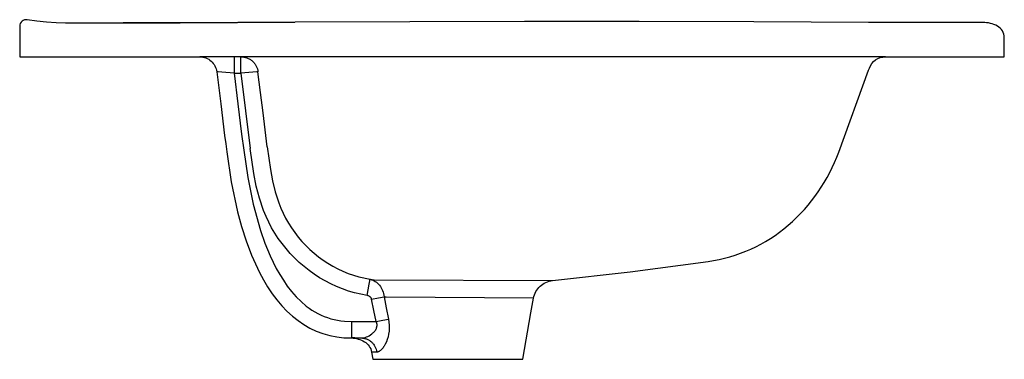
# Model space of a CAD drawing. Units: centimetres. Extents: x 0 to 0.46, y 0 to 0.159.
import ezdxf

# ---------------------------------------------------------------- set-up
doc = ezdxf.new("R2010")
doc.units = ezdxf.units.CM
doc.layers.add('side', color=7, linetype='Continuous')

msp = doc.modelspace()

# ---------------------------------------------------------------- linework, layer by layer
at = {"layer": 'side'}
for p, q in [((0.40447, 0.1415), (0.08416, 0.1415)), ((0.15652, 0.01), (0.15954, 0.01))]:
    msp.add_line(p, q, dxfattribs=at)
at = {"layer": 'side', "lineweight": -3}
msp.add_lwpolyline([(0, 0.15588), (0, 0.1415), (0.08416, 0.1415), (0.08416, 0.1415, -0.183083), (0.08946, 0.13949, -0.183083), (0.0921, 0.13447), (0.09393, 0.11957), (0.09576, 0.10467), (0.09623, 0.10087), (0.0967, 0.09706), (0.0988, 0.08298), (0.10177, 0.06906), (0.10362, 0.06219), (0.10578, 0.05541), (0.10828, 0.04876), (0.11197, 0.04069), (0.11386, 0.03718), (0.11585, 0.03385), (0.11795, 0.03071), (0.12015, 0.02776), (0.12246, 0.02502), (0.12487, 0.0225), (0.1274, 0.02018), (0.13003, 0.01809), (0.13277, 0.01623), (0.13562, 0.0146), (0.13858, 0.01322), (0.14165, 0.01207), (0.14482, 0.01117), (0.14811, 0.01052), (0.1515, 0.01013), (0.155, 0.01), (0.155, 0.01, -0.12421), (0.16104, 0.00823, -0.219527), (0.1644, 0.00339), (0.165, 0), (0.235, 0), (0.23883, 0.02174), (0.24005, 0.02862), (0.24005, 0.02862, -0.164368), (0.24309, 0.0342, -0.159993), (0.24889, 0.03684), (0.28527, 0.04085), (0.32157, 0.04581), (0.32157, 0.04581, 0.145332), (0.35908, 0.06275, 0.127901), (0.38266, 0.09696), (0.39659, 0.13524), (0.39695, 0.13624), (0.39695, 0.13624, -0.153915), (0.39988, 0.14005, -0.153915), (0.40447, 0.1415), (0.46, 0.1415), (0.46, 0.1505), (0.46, 0.1505, 0.276371), (0.4568, 0.15585, 0.124122), (0.44996, 0.15757), (0.42322, 0.15752), (0.39648, 0.15761), (0.3697, 0.15773), (0.34293, 0.15785), (0.28936, 0.15799), (0.23579, 0.15801), (0.18223, 0.15793), (0.12866, 0.15773), (0.10188, 0.1576), (0.07511, 0.15746), (0.04834, 0.15732), (0.02158, 0.15724), (0.01704, 0.15733), (0.01252, 0.15763), (0.00802, 0.15813), (0.00353, 0.15884), (0.00353, 0.15884, 0.214468), (0.00108, 0.15817, 0.224049)], format="xyb", close=True, dxfattribs=at)
for points in [[(0.02158, 0.15724), (0.07502, 0.15744), (0.12847, 0.15773)], [(0.10021, 0.1415), (0.10021, 0.13378)], [(0.10339, 0.1415), (0.10406, 0.14147), (0.10475, 0.14138), (0.10509, 0.14132), (0.10544, 0.14123), (0.10579, 0.14113), (0.10613, 0.14102), (0.10647, 0.14088), (0.10681, 0.14073), (0.10714, 0.14056), (0.10747, 0.14038), (0.10779, 0.14018), (0.1081, 0.13997), (0.1084, 0.13974), (0.10869, 0.13949), (0.10897, 0.13924), (0.10923, 0.13897), (0.10948, 0.13868), (0.10972, 0.13839), (0.10994, 0.13809), (0.11015, 0.13778), (0.11034, 0.13746), (0.11051, 0.13714), (0.11067, 0.13681), (0.11081, 0.13648), (0.11094, 0.13615), (0.11105, 0.13581), (0.11122, 0.13514), (0.11133, 0.13448)], [(0.10339, 0.13378), (0.10339, 0.13925), (0.10339, 0.1415)], [(0.10021, 0.13378), (0.0945, 0.13438), (0.09273, 0.1345), (0.09246, 0.13451), (0.09226, 0.13451), (0.09219, 0.1345), (0.09216, 0.1345), (0.09214, 0.1345), (0.09213, 0.1345), (0.09212, 0.13449), (0.09212, 0.13449), (0.09212, 0.13449), (0.09211, 0.13449), (0.09211, 0.13449), (0.09211, 0.13449), (0.09211, 0.13449), (0.09211, 0.13448), (0.09211, 0.13448), (0.09211, 0.13448), (0.0921, 0.13448), (0.0921, 0.13448), (0.0921, 0.13448), (0.0921, 0.13448), (0.0921, 0.13448), (0.0921, 0.13447)], [(0.10021, 0.13378), (0.10196, 0.11957), (0.1037, 0.10537)], [(0.10021, 0.13378), (0.10339, 0.13378)], [(0.11133, 0.13448), (0.11133, 0.13448), (0.11133, 0.13448), (0.11132, 0.13448), (0.11132, 0.13448), (0.11132, 0.13449), (0.11132, 0.13449), (0.11132, 0.13449), (0.11132, 0.13449), (0.11131, 0.13449), (0.11131, 0.13449), (0.1113, 0.1345), (0.11129, 0.1345), (0.11128, 0.1345), (0.11126, 0.1345), (0.11124, 0.13451), (0.11117, 0.13451), (0.11099, 0.13451), (0.11073, 0.13451), (0.10895, 0.13438), (0.10339, 0.13378)], [(0.10339, 0.13378), (0.10555, 0.11623), (0.10771, 0.09868)], [(0.11565, 0.09938), (0.11467, 0.10731), (0.11369, 0.11525), (0.11251, 0.12486), (0.11133, 0.13448)], [(0.1037, 0.10537), (0.10464, 0.09776)], [(0.10464, 0.09776), (0.10651, 0.08508), (0.10907, 0.07259), (0.11249, 0.06032), (0.1146, 0.0543), (0.11704, 0.04836), (0.11988, 0.04255), (0.12147, 0.03972), (0.12318, 0.03696), (0.12502, 0.03429), (0.12701, 0.03172), (0.12914, 0.02929), (0.13143, 0.02702), (0.13388, 0.02494), (0.13517, 0.02397), (0.1365, 0.02306), (0.13789, 0.02221), (0.13931, 0.02142), (0.14078, 0.02071), (0.14227, 0.02007), (0.14378, 0.01951), (0.14533, 0.01902), (0.1469, 0.01862), (0.14849, 0.01829), (0.15011, 0.01804), (0.15173, 0.01786), (0.155, 0.01772)], [(0.16227, 0.02984), (0.15644, 0.03113), (0.15359, 0.03195), (0.1508, 0.03291), (0.14804, 0.03402), (0.14534, 0.03527), (0.1427, 0.03666), (0.14012, 0.03818), (0.13762, 0.03981), (0.13521, 0.04155), (0.13288, 0.04339), (0.13064, 0.04533), (0.12847, 0.04737), (0.1264, 0.04953), (0.12442, 0.05177), (0.12256, 0.05411), (0.12082, 0.05651), (0.1192, 0.059), (0.11771, 0.06155), (0.11633, 0.06418), (0.11508, 0.06688), (0.11395, 0.06965), (0.11203, 0.07531), (0.11054, 0.08106), (0.10939, 0.08689), (0.10771, 0.09868)], [(0.11565, 0.09938), (0.11712, 0.08879), (0.11812, 0.08354), (0.1194, 0.07836), (0.12103, 0.07327), (0.12199, 0.07078), (0.12307, 0.06835), (0.12425, 0.06598), (0.12555, 0.06368), (0.12695, 0.06145), (0.12847, 0.05929), (0.1301, 0.05719), (0.13183, 0.05516), (0.13366, 0.05322), (0.13557, 0.05137), (0.13755, 0.04962), (0.13961, 0.04796), (0.14174, 0.0464), (0.14396, 0.04492), (0.14624, 0.04355), (0.1486, 0.0423), (0.151, 0.04117), (0.15345, 0.04017), (0.15595, 0.03931), (0.15848, 0.03857), (0.16368, 0.03743)], [(0.11565, 0.09938), (0.11569, 0.09937), (0.11575, 0.09937)], [(0.16227, 0.02984), (0.16323, 0.0351), (0.16355, 0.03679), (0.16364, 0.03724), (0.16366, 0.03737), (0.16367, 0.0374), (0.16368, 0.03743)], [(0.16368, 0.03743), (0.164, 0.03735), (0.16432, 0.03726), (0.16463, 0.03716), (0.16494, 0.03704), (0.16524, 0.03691), (0.16554, 0.03676), (0.16612, 0.03643), (0.16667, 0.03605), (0.16719, 0.03563), (0.16767, 0.03515), (0.16813, 0.03463), (0.16855, 0.03407), (0.16892, 0.03346), (0.16926, 0.03282), (0.16955, 0.03215), (0.1698, 0.03145), (0.17001, 0.03072), (0.17016, 0.02997), (0.17026, 0.02921)], [(0.16368, 0.03743), (0.16462, 0.03732), (0.1656, 0.03723)], [(0.1656, 0.03723), (0.24889, 0.03684)], [(0.16443, 0.0281), (0.1644, 0.0282), (0.16437, 0.0283), (0.16434, 0.02839), (0.1643, 0.02848), (0.16426, 0.02856), (0.16422, 0.02863), (0.16413, 0.02876), (0.16403, 0.02889), (0.16392, 0.02901), (0.16384, 0.02909), (0.16376, 0.02916), (0.16359, 0.02929), (0.16341, 0.02941), (0.16323, 0.02952), (0.163, 0.02963), (0.16276, 0.02972), (0.16252, 0.02979), (0.16227, 0.02984)], [(0.16443, 0.0281), (0.16762, 0.02873), (0.17026, 0.02921)], [(0.16659, 0.01772), (0.1655, 0.02291), (0.16443, 0.0281)], [(0.1712, 0.02909), (0.17073, 0.02915), (0.17026, 0.02921)], [(0.17026, 0.02921), (0.17127, 0.02402), (0.17229, 0.01883)], [(0.24005, 0.02862), (0.1712, 0.02909)], [(0.16659, 0.01772), (0.16969, 0.01835), (0.17229, 0.01883)], [(0.17229, 0.01883), (0.17252, 0.01737), (0.17264, 0.01592), (0.17266, 0.0145), (0.17257, 0.0131), (0.17238, 0.01176), (0.17209, 0.01048), (0.17173, 0.00927), (0.1713, 0.00815), (0.17082, 0.00712), (0.1703, 0.00619), (0.17002, 0.00577), (0.16975, 0.00538), (0.16946, 0.00502), (0.16917, 0.00469), (0.16888, 0.0044), (0.16859, 0.00414), (0.1683, 0.00392), (0.16815, 0.00382), (0.16801, 0.00373), (0.16786, 0.00365), (0.16772, 0.00358), (0.16757, 0.00352), (0.16743, 0.00348), (0.16729, 0.00344), (0.16715, 0.00341), (0.16701, 0.00339), (0.16687, 0.00339)], [(0.155, 0.01772), (0.155, 0.01)], [(0.155, 0.01772), (0.16659, 0.01772)], [(0.15954, 0.01), (0.15983, 0.01001), (0.16013, 0.01003), (0.16043, 0.01007), (0.16074, 0.01012), (0.16135, 0.01027), (0.16198, 0.01047), (0.16261, 0.01074), (0.16324, 0.01106), (0.16386, 0.01143), (0.16447, 0.01186), (0.16506, 0.01234), (0.16535, 0.01261), (0.16562, 0.0129), (0.16588, 0.0132), (0.16612, 0.01352), (0.16634, 0.01387), (0.16653, 0.01424), (0.16662, 0.01443), (0.1667, 0.01463), (0.16677, 0.01484), (0.16683, 0.01504), (0.16688, 0.01526), (0.16692, 0.01548), (0.16694, 0.0157), (0.16695, 0.01592), (0.16695, 0.01615), (0.16694, 0.01638), (0.16691, 0.01661), (0.16687, 0.01683), (0.16682, 0.01706), (0.16675, 0.01728), (0.16668, 0.0175), (0.16659, 0.01772)], [(0.15652, 0.01), (0.155, 0.01)], [(0.15954, 0.01), (0.15987, 0.00999), (0.16019, 0.00997), (0.16051, 0.00993), (0.16083, 0.00988), (0.16115, 0.00981), (0.16147, 0.00972), (0.16178, 0.00963), (0.16209, 0.00951), (0.16239, 0.00939), (0.16269, 0.00925), (0.16298, 0.00909), (0.16326, 0.00893), (0.16354, 0.00875), (0.16381, 0.00855), (0.16407, 0.00835), (0.16433, 0.00813), (0.16457, 0.0079), (0.16481, 0.00766), (0.16503, 0.0074), (0.16524, 0.00714), (0.16564, 0.00659), (0.16599, 0.006), (0.16629, 0.00538), (0.16654, 0.00473), (0.16673, 0.00407), (0.16687, 0.00339)], [(0.16687, 0.00339), (0.1644, 0.00339)]]:
    msp.add_lwpolyline(points, dxfattribs=at)

doc.saveas('drawing.dxf')
